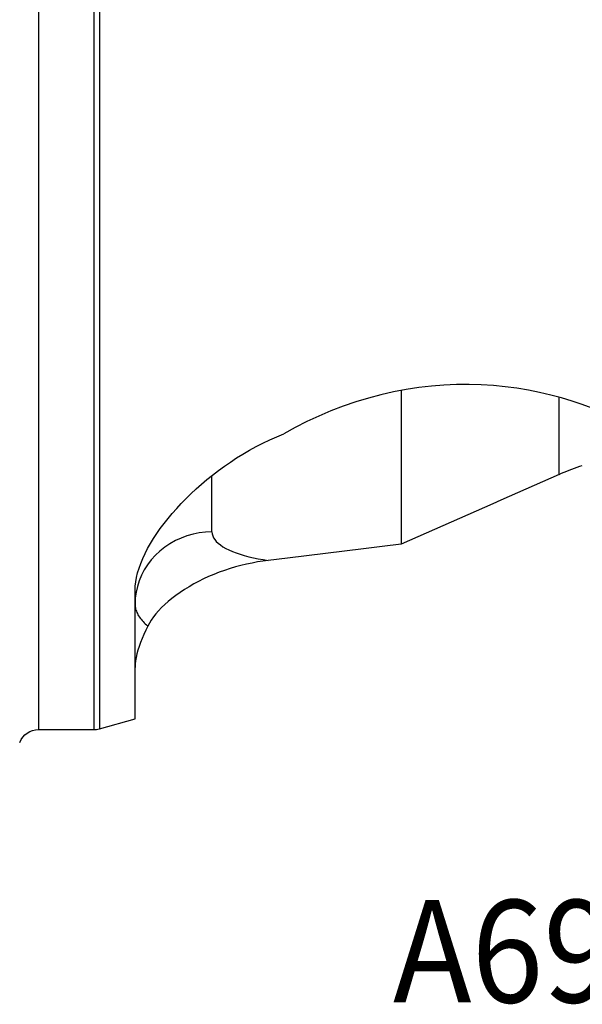
# Model space of a CAD drawing. Extents: x -67 to 169, y -42 to 74.
# Drawn here: x 22 to 44, y -42 to -3 of the extents above; entities that cross this region are included whole.
import ezdxf
from ezdxf.enums import TextEntityAlignment as Align

# ---------------------------------------------------------------- set-up
doc = ezdxf.new("R2010")
doc.units = 0
doc.header["$MEASUREMENT"] = 0
doc.layers.add('1', color=4, linetype='CONTINUOUS')
doc.layers.add('SK6', color=5, linetype='CONTINUOUS')
doc.styles.add('SANDVIK_STYLE', font='simplex.shx', dxfattribs={"height": 3})

msp = doc.modelspace()

# ---------------------------------------------------------------- linework, layer by layer
at = {"layer": '1'}
for p, q in [((22.74162, -31), (22.74162, 31)), ((24.888687, 31), (24.888687, -31)), ((25.107085, 30.969612), (25.107085, -30.969612)), ((36.885483, -17.771211), (36.885483, -23.756262)), ((43.04118, -21.038365), (43.04118, -18.033026)), ((29.5, -23.285024), (29.5, -21.091098)), ((26.5, -30.574335), (26.5, -25.573201)), ((25.107085, -30.969612), (26.5, -30.574335)), ((22.74162, -31), (24.888687, -31))]:
    msp.add_line(p, q, dxfattribs=at)
for points in [[(44.330323, -18.45868, 0), (43.944747, -18.315614, 0), (43.547188, -18.180891, 0), (43.137059, -18.055531, 0), (42.714639, -17.940745, 0), (42.283531, -17.838453, 0), (41.844395, -17.749535, 0), (41.397249, -17.67457, 0), (40.942086, -17.614159, 0), (40.478831, -17.568949, 0), (40.007404, -17.539583, 0), (39.527572, -17.52673, 0), (39.040536, -17.531092, 0), (38.551283, -17.553051, 0), (38.061288, -17.592627, 0), (37.570528, -17.649881, 0), (37.079028, -17.724974, 0), (36.586777, -17.818189, 0), (36.093765, -17.929819, 0), (35.599966, -18.060213, 0), (35.106052, -18.209672, 0), (34.618498, -18.376337, 0), (34.139012, -18.559536, 0), (33.667478, -18.759099, 0), (33.203872, -18.974946, 0), (32.748304, -19.207271, 0), (32.300887, -19.456271, 0)], [(26.5, -25.573201, 0), (26.506492, -25.406486, 0), (26.525764, -25.234993, 0), (26.557374, -25.05971, 0), (26.600988, -24.880738, 0), (26.656331, -24.698164, 0), (26.723219, -24.512058, 0), (26.801554, -24.322455, 0), (26.891078, -24.129808, 0), (26.990892, -23.935718, 0), (27.100395, -23.740914, 0), (27.219432, -23.545385, 0), (27.347862, -23.349206, 0), (27.485542, -23.152449, 0), (27.632475, -22.955075, 0), (27.788458, -22.757457, 0), (27.952679, -22.560677, 0), (28.124219, -22.365795, 0), (28.302924, -22.172914, 0), (28.488728, -21.982093, 0), (28.681663, -21.793429, 0), (28.881771, -21.607024, 0), (29.089098, -21.422977, 0), (29.303754, -21.241415, 0), (29.525491, -21.062843, 0), (29.752411, -20.888966, 0), (29.984283, -20.720074, 0), (30.221136, -20.556254, 0), (30.463046, -20.397643, 0), (30.710146, -20.244434, 0), (30.96257, -20.096824, 0), (31.220471, -19.955005, 0), (31.484106, -19.819237, 0), (31.753377, -19.690021, 0), (32.025999, -19.568798, 0), (32.300887, -19.456271, 0)], [(43.04118, -21.038365, 0), (43.14033, -20.994609, 0), (43.239839, -20.952087, 0), (43.339706, -20.910792, 0), (43.439928, -20.870713, 0), (43.540503, -20.831843, 0), (43.641429, -20.794173, 0), (43.742704, -20.757695, 0), (43.844325, -20.7224, 0), (43.946291, -20.688284, 0)], [(43.04118, -21.038365, 0), (42.717595, -21.183339, 0), (42.393906, -21.328125, 0), (42.070126, -21.472719, 0), (41.746262, -21.617115, 0), (41.422328, -21.761309, 0), (41.098331, -21.905297, 0), (40.774283, -22.049073, 0), (40.450195, -22.192634, 0), (40.126075, -22.335975, 0), (39.801936, -22.479091, 0), (39.477787, -22.621977, 0), (39.153638, -22.764629, 0), (38.829501, -22.907043, 0), (38.505384, -23.049214, 0), (38.181299, -23.191137, 0), (37.857256, -23.332808, 0), (37.533266, -23.474222, 0), (37.209338, -23.615375, 0), (36.885483, -23.756262, 0)], [(29.5, -23.285024, 0), (29.252262, -23.294652, 0), (29.006216, -23.323472, 0), (28.763544, -23.371287, 0), (28.525902, -23.437769, 0), (28.294914, -23.522465, 0), (28.072158, -23.624797, 0), (27.859156, -23.744064, 0), (27.657362, -23.879453, 0), (27.468155, -24.030039, 0), (27.292828, -24.194792, 0), (27.132578, -24.372588, 0), (26.988501, -24.562212, 0), (26.861579, -24.762369, 0), (26.75268, -24.971691, 0), (26.662548, -25.188749, 0), (26.591799, -25.412059, 0), (26.540916, -25.640097, 0), (26.510247, -25.871304, 0), (26.5, -26.104102, 0)], [(29.5, -23.285024, 0), (29.506859, -23.359931, 0), (29.52741, -23.434546, 0), (29.561572, -23.508574, 0), (29.609211, -23.581725, 0), (29.670141, -23.653714, 0), (29.744122, -23.724258, 0), (29.830865, -23.79308, 0), (29.93003, -23.859911, 0), (30.041227, -23.924488, 0), (30.164022, -23.986559, 0), (30.297932, -24.045881, 0), (30.442434, -24.10222, 0), (30.59696, -24.155356, 0), (30.760905, -24.20508, 0), (30.933626, -24.251199, 0), (31.114447, -24.29353, 0), (31.302658, -24.331909, 0), (31.497522, -24.366184, 0), (31.698275, -24.396221, 0)], [(36.885483, -23.756262, 0), (36.145671, -23.848825, 0), (35.405431, -23.940986, 0), (34.664775, -24.032759, 0), (33.923719, -24.124157, 0), (33.182274, -24.215191, 0), (32.440455, -24.305875, 0), (31.698275, -24.396221, 0)], [(31.698275, -24.396221, 0), (31.488496, -24.424211, 0), (31.276501, -24.45773, 0), (31.062387, -24.497139, 0), (30.846639, -24.542708, 0), (30.631646, -24.594141, 0), (30.417813, -24.651442, 0), (30.205157, -24.714694, 0), (29.993695, -24.783995, 0), (29.783423, -24.859489, 0), (29.574726, -24.941192, 0), (29.370312, -25.028073, 0), (29.171143, -25.119642, 0), (28.977156, -25.215844, 0), (28.788344, -25.316617, 0), (28.604732, -25.421925, 0), (28.426487, -25.531744, 0), (28.255462, -25.644926, 0), (28.093268, -25.760223, 0), (27.93989, -25.877408, 0), (27.795247, -25.99642, 0), (27.65934, -26.117156, 0), (27.532263, -26.239513, 0), (27.415495, -26.36199, 0), (27.309934, -26.483409, 0), (27.215354, -26.603695, 0), (27.131654, -26.722761, 0), (27.058794, -26.840607, 0), (26.99708, -26.956751, 0)], [(26.5, -26.104102, 0), (26.501395, -26.150155, 0), (26.505579, -26.196188, 0), (26.51255, -26.242182, 0), (26.522305, -26.288117, 0), (26.534841, -26.333972, 0), (26.550151, -26.379729, 0), (26.568229, -26.425368, 0), (26.589068, -26.470869, 0), (26.612658, -26.516212, 0), (26.638989, -26.561379, 0), (26.66805, -26.606349, 0), (26.699829, -26.651104, 0), (26.734312, -26.695623, 0), (26.771484, -26.73989, 0), (26.811328, -26.783883, 0), (26.853829, -26.827584, 0), (26.898968, -26.870975, 0), (26.946725, -26.914037, 0), (26.99708, -26.956751, 0)], [(26.99708, -26.956751, 0), (26.917424, -27.124497, 0), (26.84375, -27.288357, 0), (26.776323, -27.448249, 0), (26.715407, -27.60409, 0), (26.661265, -27.7558, 0), (26.614172, -27.903292, 0), (26.574523, -28.046447, 0), (26.542768, -28.185128, 0), (26.519382, -28.319201, 0), (26.504939, -28.448186, 0), (26.5, -28.571289, 0)]]:
    msp.add_polyline3d(points, dxfattribs=at)
at = {"layer": '1', "extrusion": (0, 0, -1)}
msp.add_arc((-22.74162, -31.8), 0.8, 22.024313, 90, dxfattribs=at)
at = {"layer": '1'}
msp.add_arc((24.888687, -30.2), 0.8, 270, 285.842721, dxfattribs=at)

# ---------------------------------------------------------------- texts
at = {"layer": 'SK6', "style": 'SANDVIK_STYLE', "width": 0.732852}
msp.add_text('A690-051C6-10105H', height=4, dxfattribs=at).set_placement((36.560845, -41.653656), (83.60295, -41.653656), align=Align.FIT)

doc.saveas('drawing.dxf')
